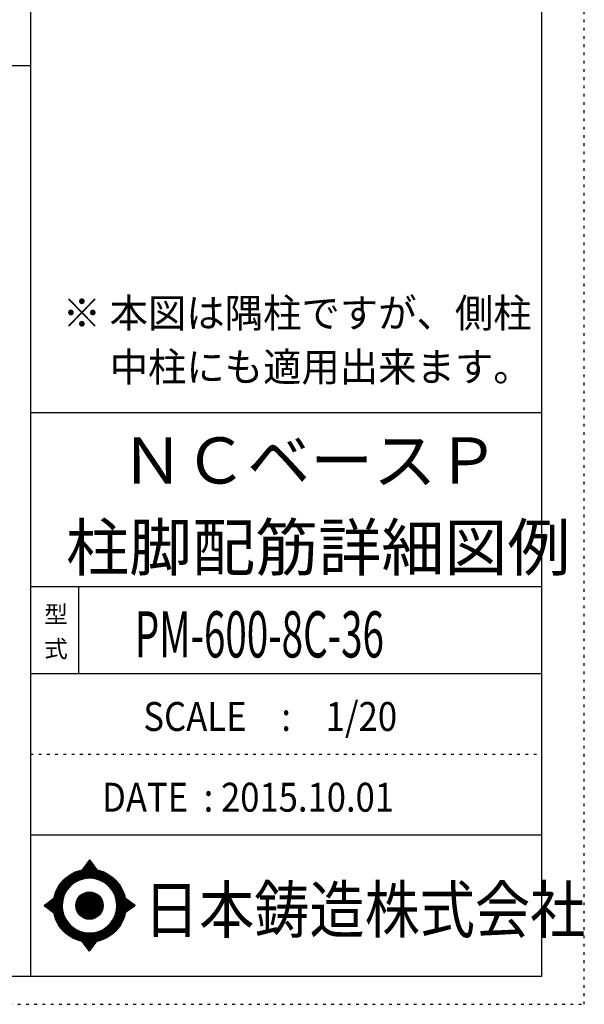
# Model space of a CAD drawing. Units: millimetres. Extents: x 94 to 8294, y 92 to 5852.
# Drawn here: x 6651 to 8294, y 92 to 2956 of the extents above; entities that cross this region are included whole.
import ezdxf

# ---------------------------------------------------------------- set-up
doc = ezdxf.new("R2010")
doc.units = ezdxf.units.MM
doc.header["$LTSCALE"] = 20
for name, pattern in [('CENTER', [12, 5, -0.8, 0.4, -0.8, 5]), ('DIVIDE', [13.2, 5, -0.8, 0.4, -0.8, 0.4, -0.8, 5]), ('DOT', [1.6, 0.4, -0.8, 0.4])]:
    doc.linetypes.add(name, pattern=pattern)
for name, color, linetype in [('097', 7, 'Continuous'), ('241', 7, 'Continuous'), ('242', 7, 'Continuous'), ('248', 7, 'Continuous'), ('249', 7, 'Continuous'), ('250', 7, 'Continuous')]:
    doc.layers.add(name, color=color, linetype=linetype)
doc.styles.add('DRACAD', font='txt', dxfattribs={"width": 0.85, "bigfont": 'extfont2'})

msp = doc.modelspace()

# ---------------------------------------------------------------- linework, layer by layer
at = {"layer": '241', "color": 6, "linetype": 'Continuous'}
for p, q in [((6682.4, 5770.8), (6682.4, 173.2)), ((8169.4, 5770.8), (8169.4, 173.2)), ((6682.4, 1812.7), (8169.4, 1812.7)), ((6682.4, 1307.1), (8169.4, 1307.1)), ((6682.4, 1054.3), (8169.4, 1054.3)), ((6682.4, 584.9), (8169.4, 584.9)), ((8169.4, 173.2), (218.1, 173.2))]:
    msp.add_line(p, q, dxfattribs=at)
at = {"layer": '241', "color": 2, "linetype": 'Continuous'}
for p, q in [((218.1, 2822), (6682.4, 2822)), ((6822.4, 1307.1), (6822.4, 1054.3))]:
    msp.add_line(p, q, dxfattribs=at)
at = {"layer": '242', "color": 7, "linetype": 'Continuous'}
for p, q in [((6854.3, 511.7), (6832.5, 482.9)), ((6854.3, 511.6), (6854, 511.3)), ((6854.3, 511.7), (6875.4, 483)), ((6722.3, 379), (6750.4, 400.6)), ((6722.3, 379), (6750.3, 357.8)), ((6986.9, 379), (6958.2, 400.6)), ((6986.9, 379), (6958.2, 357.9)), ((6778.1, 355.9), (6779, 353.3)), ((6854.3, 246.4), (6833.4, 275)), ((6854.3, 246.4), (6875.9, 275.2)), ((6854.1, 246.5), (6854.3, 246.4))]:
    msp.add_line(p, q, dxfattribs=at)
at = {"layer": '242', "color": 4, "linetype": 'Continuous'}
for p, q in [((6832.9, 483), (6857.4, 507.4)), ((6832.9, 483), (6857.4, 507.4)), ((6832.9, 483), (6857.4, 507.4)), ((6832.9, 483), (6857.4, 507.4)), ((6834.7, 483.3), (6858, 506.6)), ((6834.7, 483.3), (6858, 506.6)), ((6834.7, 483.3), (6858, 506.6)), ((6834.7, 483.3), (6858, 506.6)), ((6835.8, 487.3), (6856.8, 508.2)), ((6835.8, 487.3), (6856.8, 508.2)), ((6835.8, 487.3), (6856.8, 508.2)), ((6835.8, 487.3), (6856.8, 508.2)), ((6836.4, 483.6), (6858.6, 505.8)), ((6836.4, 483.6), (6858.6, 505.8)), ((6836.4, 483.6), (6858.6, 505.8)), ((6836.4, 483.6), (6858.6, 505.8)), ((6838.1, 483.9), (6859.2, 505)), ((6838.1, 483.9), (6859.2, 505)), ((6838.1, 483.9), (6859.2, 505)), ((6838.1, 483.9), (6859.2, 505)), ((6839.8, 484.1), (6859.8, 504.2)), ((6839.8, 484.1), (6859.8, 504.2)), ((6839.8, 484.1), (6859.8, 504.2)), ((6839.8, 484.1), (6859.8, 504.2)), ((6840.2, 493), (6856.2, 509)), ((6840.2, 493), (6856.2, 509)), ((6840.2, 493), (6856.2, 509)), ((6840.2, 493), (6856.2, 509)), ((6841.4, 484.3), (6860.4, 503.4)), ((6841.4, 484.3), (6860.4, 503.4)), ((6841.4, 484.3), (6860.4, 503.4)), ((6841.4, 484.3), (6860.4, 503.4)), ((6843, 484.5), (6861, 502.5)), ((6843, 484.5), (6861, 502.5)), ((6843, 484.5), (6861, 502.5)), ((6843, 484.5), (6861, 502.5)), ((6844.5, 498.8), (6855.6, 509.9)), ((6844.5, 498.8), (6855.6, 509.9)), ((6844.5, 498.8), (6855.6, 509.9)), ((6844.5, 498.8), (6855.6, 509.9)), ((6844.6, 484.7), (6861.6, 501.7)), ((6844.6, 484.7), (6861.6, 501.7)), ((6844.6, 484.7), (6861.6, 501.7)), ((6844.6, 484.7), (6861.6, 501.7)), ((6846.1, 484.8), (6862.2, 500.9)), ((6846.1, 484.8), (6862.2, 500.9)), ((6846.1, 484.8), (6862.2, 500.9)), ((6846.1, 484.8), (6862.2, 500.9)), ((6847.6, 484.9), (6862.8, 500.1)), ((6847.6, 484.9), (6862.8, 500.1)), ((6847.6, 484.9), (6862.8, 500.1)), ((6847.6, 484.9), (6862.8, 500.1)), ((6848.9, 504.6), (6855, 510.7)), ((6848.9, 504.6), (6855, 510.7)), ((6848.9, 504.6), (6855, 510.7)), ((6848.9, 504.6), (6855, 510.7)), ((6849.1, 485), (6863.4, 499.3)), ((6849.1, 485), (6863.4, 499.3)), ((6849.1, 485), (6863.4, 499.3)), ((6849.1, 485), (6863.4, 499.3)), ((6850.6, 485.1), (6864, 498.5)), ((6850.6, 485.1), (6864, 498.5)), ((6850.6, 485.1), (6864, 498.5)), ((6850.6, 485.1), (6864, 498.5)), ((6852, 485.1), (6864.6, 497.7)), ((6852, 485.1), (6864.6, 497.7)), ((6852, 485.1), (6864.6, 497.7)), ((6852, 485.1), (6864.6, 497.7)), ((6853.3, 510.4), (6854.4, 511.5)), ((6853.3, 510.4), (6854.4, 511.5)), ((6853.3, 510.4), (6854.4, 511.5)), ((6853.3, 510.4), (6854.4, 511.5)), ((6853.5, 485.1), (6865.2, 496.8)), ((6853.5, 485.1), (6865.2, 496.8)), ((6853.5, 485.1), (6865.2, 496.8)), ((6853.5, 485.1), (6865.2, 496.8)), ((6854.9, 485.1), (6865.8, 496)), ((6854.9, 485.1), (6865.8, 496)), ((6854.9, 485.1), (6865.8, 496)), ((6854.9, 485.1), (6865.8, 496)), ((6856.3, 485.1), (6866.4, 495.2)), ((6856.3, 485.1), (6866.4, 495.2)), ((6856.3, 485.1), (6866.4, 495.2)), ((6856.3, 485.1), (6866.4, 495.2)), ((6857.7, 485.1), (6867, 494.4)), ((6857.7, 485.1), (6867, 494.4)), ((6857.7, 485.1), (6867, 494.4)), ((6857.7, 485.1), (6867, 494.4)), ((6859, 485), (6867.6, 493.6)), ((6859, 485), (6867.6, 493.6)), ((6859, 485), (6867.6, 493.6)), ((6859, 485), (6867.6, 493.6)), ((6860.4, 485), (6868.2, 492.8)), ((6860.4, 485), (6868.2, 492.8)), ((6860.4, 485), (6868.2, 492.8)), ((6860.4, 485), (6868.2, 492.8)), ((6861.7, 484.9), (6868.8, 492)), ((6861.7, 484.9), (6868.8, 492)), ((6861.7, 484.9), (6868.8, 492)), ((6861.7, 484.9), (6868.8, 492)), ((6863, 484.8), (6869.4, 491.1)), ((6863, 484.8), (6869.4, 491.1)), ((6863, 484.8), (6869.4, 491.1)), ((6863, 484.8), (6869.4, 491.1)), ((6864.3, 484.6), (6870, 490.3)), ((6864.3, 484.6), (6870, 490.3)), ((6864.3, 484.6), (6870, 490.3)), ((6864.3, 484.6), (6870, 490.3)), ((6865.6, 484.5), (6870.6, 489.5)), ((6865.6, 484.5), (6870.6, 489.5)), ((6865.6, 484.5), (6870.6, 489.5)), ((6865.6, 484.5), (6870.6, 489.5)), ((6866.9, 484.4), (6871.2, 488.7)), ((6866.9, 484.4), (6871.2, 488.7)), ((6866.9, 484.4), (6871.2, 488.7)), ((6866.9, 484.4), (6871.2, 488.7)), ((6868.1, 484.2), (6871.8, 487.9)), ((6868.1, 484.2), (6871.8, 487.9)), ((6868.1, 484.2), (6871.8, 487.9)), ((6868.1, 484.2), (6871.8, 487.9)), ((6869.4, 484), (6872.4, 487.1)), ((6869.4, 484), (6872.4, 487.1)), ((6869.4, 484), (6872.4, 487.1)), ((6869.4, 484), (6872.4, 487.1)), ((6870.6, 483.9), (6873, 486.3)), ((6870.6, 483.9), (6873, 486.3)), ((6870.6, 483.9), (6873, 486.3)), ((6870.6, 483.9), (6873, 486.3)), ((6871.8, 483.7), (6873.6, 485.5)), ((6871.8, 483.7), (6873.6, 485.5)), ((6871.8, 483.7), (6873.6, 485.5)), ((6871.8, 483.7), (6873.6, 485.5)), ((6873, 483.5), (6874.2, 484.6)), ((6873, 483.5), (6874.2, 484.6)), ((6873, 483.5), (6874.2, 484.6)), ((6873, 483.5), (6874.2, 484.6)), ((6874.2, 483.2), (6874.8, 483.8)), ((6874.2, 483.2), (6874.8, 483.8)), ((6874.2, 483.2), (6874.8, 483.8)), ((6874.2, 483.2), (6874.8, 483.8)), ((6875.4, 483), (6875.4, 483)), ((6875.4, 483), (6875.4, 483)), ((6875.4, 483), (6875.4, 483)), ((6875.4, 483), (6875.4, 483)), ((6722.9, 378.6), (6726.7, 382.4)), ((6722.9, 378.6), (6726.7, 382.4)), ((6722.9, 378.6), (6726.7, 382.4)), ((6723.7, 378), (6732.8, 387)), ((6723.7, 378), (6732.8, 387)), ((6723.7, 378), (6732.8, 387)), ((6724.5, 377.4), (6738.9, 391.7)), ((6724.5, 377.4), (6738.9, 391.7)), ((6724.5, 377.4), (6738.9, 391.7)), ((6725.3, 376.8), (6745, 396.4)), ((6725.3, 376.8), (6745, 396.4)), ((6725.3, 376.8), (6745, 396.4)), ((6726.1, 376.1), (6750.3, 400.3)), ((6726.1, 376.1), (6750.3, 400.3)), ((6726.1, 376.1), (6750.3, 400.3)), ((6726.9, 375.5), (6750, 398.6)), ((6726.9, 375.5), (6750, 398.6)), ((6726.9, 375.5), (6750, 398.6)), ((6727.7, 374.9), (6749.7, 396.9)), ((6727.7, 374.9), (6749.7, 396.9)), ((6727.7, 374.9), (6749.7, 396.9)), ((6728.5, 374.3), (6749.4, 395.2)), ((6728.5, 374.3), (6749.4, 395.2)), ((6728.5, 374.3), (6749.4, 395.2)), ((6729.3, 373.7), (6749.1, 393.5)), ((6729.3, 373.7), (6749.1, 393.5)), ((6729.3, 373.7), (6749.1, 393.5)), ((6730.1, 373.1), (6748.9, 391.9)), ((6730.1, 373.1), (6748.9, 391.9)), ((6730.1, 373.1), (6748.9, 391.9)), ((6730.9, 372.5), (6748.7, 390.3)), ((6730.9, 372.5), (6748.7, 390.3)), ((6730.9, 372.5), (6748.7, 390.3)), ((6731.7, 371.9), (6748.6, 388.7)), ((6731.7, 371.9), (6748.6, 388.7)), ((6731.7, 371.9), (6748.6, 388.7)), ((6732.5, 371.3), (6748.5, 387.2)), ((6732.5, 371.3), (6748.5, 387.2)), ((6732.5, 371.3), (6748.5, 387.2)), ((6733.3, 370.7), (6748.4, 385.7)), ((6733.3, 370.7), (6748.4, 385.7)), ((6733.3, 370.7), (6748.4, 385.7)), ((6734.2, 370), (6748.3, 384.2)), ((6734.2, 370), (6748.3, 384.2)), ((6734.2, 370), (6748.3, 384.2)), ((6735, 369.4), (6748.2, 382.7)), ((6735, 369.4), (6748.2, 382.7)), ((6735, 369.4), (6748.2, 382.7)), ((6735.8, 368.8), (6748.2, 381.2)), ((6735.8, 368.8), (6748.2, 381.2)), ((6735.8, 368.8), (6748.2, 381.2)), ((6736.6, 368.2), (6748.1, 379.8)), ((6736.6, 368.2), (6748.1, 379.8)), ((6736.6, 368.2), (6748.1, 379.8)), ((6737.4, 367.6), (6748.1, 378.4)), ((6737.4, 367.6), (6748.1, 378.4)), ((6737.4, 367.6), (6748.1, 378.4)), ((6738.2, 367), (6748.2, 377)), ((6738.2, 367), (6748.2, 377)), ((6738.2, 367), (6748.2, 377)), ((6739, 366.4), (6748.2, 375.6)), ((6739, 366.4), (6748.2, 375.6)), ((6739, 366.4), (6748.2, 375.6)), ((6739.8, 365.8), (6748.3, 374.2)), ((6739.8, 365.8), (6748.3, 374.2)), ((6739.8, 365.8), (6748.3, 374.2)), ((6740.6, 365.2), (6748.3, 372.9)), ((6740.6, 365.2), (6748.3, 372.9)), ((6740.6, 365.2), (6748.3, 372.9)), ((6958.2, 400.3), (6958.3, 400.4)), ((6958.2, 358), (6982.5, 382.3)), ((6958.4, 399.2), (6959.1, 399.8)), ((6958.6, 359.7), (6981.7, 382.9)), ((6958.7, 398), (6959.9, 399.2)), ((6958.9, 396.8), (6960.7, 398.6)), ((6958.9, 361.4), (6980.9, 383.5)), ((6959.1, 395.5), (6961.5, 398)), ((6959.2, 394.3), (6962.3, 397.4)), ((6959.2, 363.1), (6980.1, 384.1)), ((6959.4, 393.1), (6963.2, 396.8)), ((6959.4, 364.8), (6979.3, 384.7)), ((6959.6, 391.8), (6964, 396.2)), ((6959.6, 366.4), (6978.5, 385.3)), ((6959.7, 390.6), (6964.8, 395.6)), ((6959.8, 368), (6977.7, 385.9)), ((6959.9, 389.3), (6965.6, 395)), ((6959.9, 369.5), (6976.9, 386.5)), ((6960, 388), (6966.4, 394.4)), ((6960.1, 386.7), (6967.2, 393.8)), ((6960.1, 371.1), (6976.1, 387.1)), ((6960.2, 385.3), (6968, 393.2)), ((6960.2, 384), (6968.8, 392.6)), ((6960.2, 374.1), (6974.5, 388.3)), ((6960.2, 372.6), (6975.3, 387.7)), ((6960.3, 382.6), (6969.6, 392)), ((6960.3, 381.3), (6970.4, 391.4)), ((6960.3, 377), (6972.9, 389.5)), ((6960.3, 375.6), (6973.7, 388.9)), ((6960.4, 379.9), (6971.2, 390.7)), ((6960.4, 378.5), (6972, 390.1)), ((6963.3, 361.6), (6983.4, 381.7)), ((6968.7, 365.6), (6984.2, 381.1)), ((6974.2, 369.6), (6985, 380.4)), ((6979.6, 373.6), (6985.8, 379.8)), ((6985, 377.6), (6986.6, 379.2)), ((6741.4, 364.5), (6748.4, 371.6)), ((6741.4, 364.5), (6748.4, 371.6)), ((6741.4, 364.5), (6748.4, 371.6)), ((6742.2, 363.9), (6748.5, 370.3)), ((6742.2, 363.9), (6748.5, 370.3)), ((6742.2, 363.9), (6748.5, 370.3)), ((6743, 363.3), (6748.6, 369)), ((6743, 363.3), (6748.6, 369)), ((6743, 363.3), (6748.6, 369)), ((6743.8, 362.7), (6748.8, 367.7)), ((6743.8, 362.7), (6748.8, 367.7)), ((6743.8, 362.7), (6748.8, 367.7)), ((6744.6, 362.1), (6748.9, 366.4)), ((6744.6, 362.1), (6748.9, 366.4)), ((6744.6, 362.1), (6748.9, 366.4)), ((6745.4, 361.5), (6749.1, 365.1)), ((6745.4, 361.5), (6749.1, 365.1)), ((6745.4, 361.5), (6749.1, 365.1)), ((6746.2, 360.9), (6749.2, 363.9)), ((6746.2, 360.9), (6749.2, 363.9)), ((6746.2, 360.9), (6749.2, 363.9)), ((6747, 360.3), (6749.4, 362.7)), ((6747, 360.3), (6749.4, 362.7)), ((6747, 360.3), (6749.4, 362.7)), ((6747.8, 359.7), (6749.6, 361.5)), ((6747.8, 359.7), (6749.6, 361.5)), ((6747.8, 359.7), (6749.6, 361.5)), ((6748.6, 359.1), (6749.8, 360.3)), ((6748.6, 359.1), (6749.8, 360.3)), ((6748.6, 359.1), (6749.8, 360.3)), ((6749.4, 358.4), (6750, 359.1)), ((6749.4, 358.4), (6750, 359.1)), ((6749.4, 358.4), (6750, 359.1)), ((6750.2, 357.8), (6750.3, 357.9)), ((6750.2, 357.8), (6750.3, 357.9)), ((6750.2, 357.8), (6750.3, 357.9)), ((6833.7, 274.5), (6834.1, 274.8)), ((6833.7, 274.5), (6834.1, 274.8)), ((6834.3, 273.6), (6835.3, 274.6)), ((6834.3, 273.6), (6835.3, 274.6)), ((6834.9, 272.8), (6836.5, 274.4)), ((6834.9, 272.8), (6836.5, 274.4)), ((6835.5, 272), (6837.7, 274.2)), ((6835.5, 272), (6837.7, 274.2)), ((6836.1, 271.2), (6839, 274)), ((6836.1, 271.2), (6839, 274)), ((6836.7, 270.4), (6840.2, 273.9)), ((6836.7, 270.4), (6840.2, 273.9)), ((6837.3, 269.6), (6841.5, 273.7)), ((6837.3, 269.6), (6841.5, 273.7)), ((6837.9, 268.7), (6842.7, 273.5)), ((6837.9, 268.7), (6842.7, 273.5)), ((6838.5, 267.9), (6844, 273.4)), ((6838.5, 267.9), (6844, 273.4)), ((6839.1, 267.1), (6845.3, 273.3)), ((6839.1, 267.1), (6845.3, 273.3)), ((6839.7, 266.3), (6846.6, 273.2)), ((6839.7, 266.3), (6846.6, 273.2)), ((6840.3, 265.5), (6847.9, 273.1)), ((6840.3, 265.5), (6847.9, 273.1)), ((6840.9, 264.7), (6849.3, 273)), ((6840.9, 264.7), (6849.3, 273)), ((6841.5, 263.8), (6850.6, 273)), ((6841.5, 263.8), (6850.6, 273)), ((6842.1, 263), (6852, 272.9)), ((6842.1, 263), (6852, 272.9)), ((6842.7, 262.2), (6853.4, 272.9)), ((6842.7, 262.2), (6853.4, 272.9)), ((6843.3, 261.4), (6854.8, 272.9)), ((6843.3, 261.4), (6854.8, 272.9)), ((6843.9, 260.6), (6856.3, 272.9)), ((6843.9, 260.6), (6856.3, 272.9)), ((6844.5, 259.8), (6857.7, 273)), ((6844.5, 259.8), (6857.7, 273)), ((6845.1, 258.9), (6859.2, 273)), ((6845.1, 258.9), (6859.2, 273)), ((6845.7, 258.1), (6860.7, 273.1)), ((6845.7, 258.1), (6860.7, 273.1)), ((6846.3, 257.3), (6862.2, 273.2)), ((6846.3, 257.3), (6862.2, 273.2)), ((6846.9, 256.5), (6863.7, 273.3)), ((6846.9, 256.5), (6863.7, 273.3)), ((6847.5, 255.7), (6865.3, 273.5)), ((6847.5, 255.7), (6865.3, 273.5)), ((6848.1, 254.9), (6866.9, 273.7)), ((6848.1, 254.9), (6866.9, 273.7)), ((6848.7, 254), (6868.5, 273.9)), ((6848.7, 254), (6868.5, 273.9)), ((6849.3, 253.2), (6870.2, 274.1)), ((6849.3, 253.2), (6870.2, 274.1)), ((6849.9, 252.4), (6871.8, 274.4)), ((6849.9, 252.4), (6871.8, 274.4)), ((6850.5, 251.6), (6873.6, 274.7)), ((6850.5, 251.6), (6873.6, 274.7)), ((6851.1, 250.8), (6875.3, 275)), ((6851.1, 250.8), (6875.3, 275)), ((6851.7, 250), (6873.1, 271.4)), ((6851.7, 250), (6873.1, 271.4)), ((6852.3, 249.1), (6868.8, 265.7)), ((6852.3, 249.1), (6868.8, 265.7)), ((6852.8, 248.3), (6864.5, 259.9)), ((6852.8, 248.3), (6864.5, 259.9)), ((6853.4, 247.5), (6860.1, 254.2)), ((6853.4, 247.5), (6860.1, 254.2)), ((6854, 246.7), (6855.8, 248.4)), ((6854, 246.7), (6855.8, 248.4))]:
    msp.add_line(p, q, dxfattribs=at)
at = {"layer": '242', "color": 7, "linetype": 'Continuous'}
for radius in [106.1, 39.8]:
    msp.add_circle((6854.3, 379), radius, dxfattribs=at)
at = {"layer": '242', "color": 4, "linetype": 'Continuous'}
for radius in [106, 104.9, 103.9, 102.8, 101.8, 100.7, 99.6, 98.6, 97.5, 96.5, 95.4, 94.3, 93.3, 92.2, 91.2, 90.1, 89, 88, 86.9, 85.9, 84.8, 83.7, 82.7, 81.6, 80.6, 39.2, 38.2, 37.1, 36, 35, 33.9, 32.9, 31.8, 30.7, 29.7, 28.6, 27.6, 26.5, 25.4, 24.4, 23.3, 22.3, 21.2, 20.1, 19.1, 18, 17, 15.9, 14.8, 13.8, 12.7, 11.7, 10.6, 9.54, 8.48, 7.42, 6.36, 5.3, 4.24, 3.18, 2.12, 1.06]:
    msp.add_circle((6854.3, 379), radius, dxfattribs=at)
at = {"layer": '242', "color": 7, "linetype": 'Continuous'}
for start, end in [(0.11, 179.863), (179.987, 196.955), (198.899, 0.001)]:
    msp.add_arc((6854.3, 379), 79.6, start, end, dxfattribs=at)
at = {"layer": '249', "color": 4, "linetype": 'DOT'}
msp.add_line((6682.4, 819.6), (8169.4, 819.6), dxfattribs=at)
at = {"layer": '250', "color": 172, "linetype": 'DOT'}
for p, q in [((8293.7, 92), (8293.7, 5852)), ((93.7, 92), (8293.7, 92))]:
    msp.add_line(p, q, dxfattribs=at)

# ---------------------------------------------------------------- texts
at = {"layer": '097', "color": 7, "linetype": 'CENTER', "style": 'DRACAD', "width": 0.875}
msp.add_text('日本鋳造株式会社', height=134.45, dxfattribs=at).set_placement((7012.6, 299.9))
at = {"layer": '248', "color": 7, "linetype": 'Continuous', "style": 'DRACAD'}
for s, height, width, p in [('※ 本図は隅柱ですが、側柱', 84.034, 0.973495, (6776.2, 2060.4)), ('\u3000 中柱にも適用出来ます。', 84.034, 0.973495, (6776.2, 1903.6)), ('PM-600-8C-36', 134.454, 0.61235, (6985.9, 1100.7))]:
    msp.add_text(s, height=height, dxfattribs=dict(at, width=width)).set_placement(p)
at = {"layer": '248', "color": 7, "linetype": 'CENTER', "style": 'DRACAD'}
for s, p in [('ＮＣベースＰ', (6945.9, 1606.3)), ('柱脚配筋詳細図例', (6785.9, 1353.5))]:
    msp.add_text(s, height=134.45, dxfattribs=at).set_placement(p)
at = {"layer": '248', "color": 7, "linetype": 'DOT', "style": 'DRACAD'}
msp.add_text('型', height=50.4, dxfattribs=at).set_placement((6722.4, 1200.7))
at = {"layer": '248', "color": 7, "linetype": 'DIVIDE', "style": 'DRACAD'}
msp.add_text('式', height=50.4, dxfattribs=at).set_placement((6722.4, 1100.7))
at = {"layer": '248', "color": 2, "linetype": 'Continuous', "style": 'DRACAD', "width": 0.881088}
msp.add_text('SCALE\u3000:\u30001/20', height=84.034, dxfattribs=at).set_placement((7010.9, 887))
at = {"layer": '248', "color": 2, "linetype": 'CENTER', "style": 'DRACAD', "width": 0.878744}
msp.add_text('DATE  : 2015.10.01', height=84.034, dxfattribs=at).set_placement((6890.9, 652.2))

doc.saveas('drawing.dxf')
